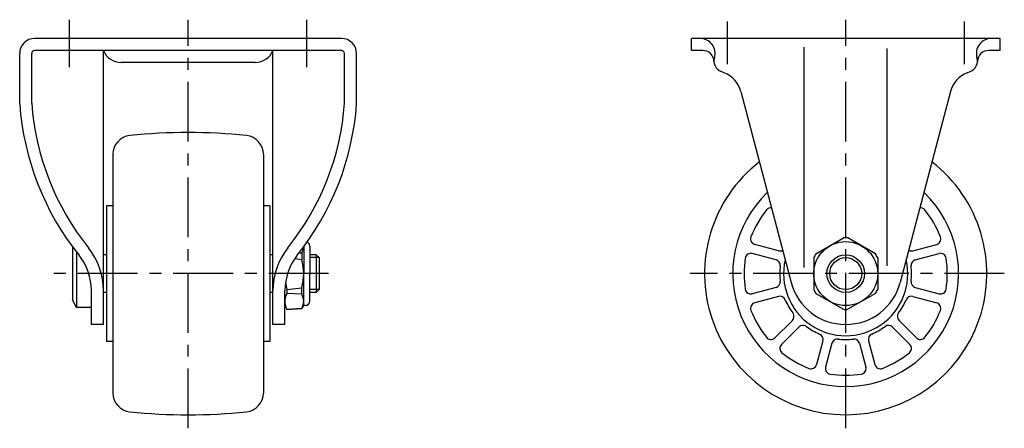
# Model space of a CAD drawing. Extents: x 10 to 652, y 10 to 449.
# Drawn here: x 391 to 652, y 191 to 299 of the extents above; entities that cross this region are included whole.
import ezdxf

# ---------------------------------------------------------------- set-up
doc = ezdxf.new("R2010")
doc.units = 0
doc.header["$LTSCALE"] = 0.5
doc.header["$MEASUREMENT"] = 0
doc.linetypes.add('CENTER', pattern=[50.8, 31.75, -6.35, 6.35, -6.35])
for name, color, linetype in [('1', 7, 'CONTINUOUS'), ('2', 4, 'CONTINUOUS'), ('4', 1, 'CENTER')]:
    doc.layers.add(name, color=color, linetype=linetype)

msp = doc.modelspace()

# ---------------------------------------------------------------- linework, layer by layer
at = {"layer": '1', "linetype": 'Continuous'}
for p, q in [((476.25, 294.15), (394.75, 294.15)), ((651.18, 294.15), (569.18, 294.15)), ((569.18, 290.95), (569.18, 294.15)), ((651.18, 290.95), (651.18, 294.15)), ((476.25, 290.95), (394.75, 290.95)), ((413, 218.15), (413, 290.95)), ((458, 218.15), (458, 290.95)), ((572.19, 290.95), (569.18, 290.95)), ((599.18, 233.32), (599.18, 291.85)), ((621.18, 233.72), (621.18, 291.45)), ((651.18, 290.95), (648.18, 290.95)), ((390.75, 276.81), (390.75, 290.15)), ((393.95, 276.92), (393.95, 290.15)), ((453.34, 287.75), (417.67, 287.75)), ((477.05, 276.92), (477.05, 290.15)), ((480.25, 276.81), (480.25, 290.15)), ((577.92, 285.02), (577.07, 285.36)), ((642.44, 285.02), (643.29, 285.36)), ((582.34, 280.03), (595.68, 229.33)), ((638.03, 280.03), (624.69, 229.33)), ((415.5, 263.37), (415.5, 199.93)), ((455.5, 263.37), (455.5, 199.93)), ((413.8, 249.65), (413.8, 213.65)), ((415.5, 249.65), (413.8, 249.65)), ((457.2, 249.65), (455.5, 249.65)), ((457.2, 249.65), (457.2, 213.65)), ((602.26, 236.89), (609.61, 241.13)), ((618.11, 236.89), (610.76, 241.13)), ((404.8, 238.75), (404.8, 224.65)), ((404.8, 238.65), (404.83, 238.7)), ((466.2, 238.75), (466.2, 231.65)), ((467.8, 238.95), (467.8, 231.65)), ((592.35, 237.72), (586.02, 239.42)), ((628.02, 237.72), (634.35, 239.42)), ((405.8, 237.35), (405.8, 222.65)), ((413.8, 236.65), (413, 236.65)), ((458, 236.65), (457.2, 236.65)), ((463.84, 235.64), (465.7, 235.42)), ((465.7, 237.12), (464.93, 237.08)), ((465.7, 237.12), (465.7, 235.42)), ((469.55, 236.65), (467.8, 236.65)), ((469.55, 236.65), (469.55, 226.65)), ((470.3, 235.9), (469.55, 236.65)), ((470.3, 235.9), (470.3, 227.4)), ((591.7, 235.31), (585.37, 237)), ((601.68, 235.89), (601.68, 227.41)), ((618.68, 235.89), (618.68, 227.41)), ((628.67, 235.31), (634.99, 237)), ((466.2, 223.15), (466.2, 231.65)), ((467.8, 224.35), (467.8, 231.65)), ((461.7, 227.41), (465.7, 227.87)), ((465.7, 226.17), (465.7, 227.87)), ((591.7, 227.99), (585.37, 226.29)), ((628.67, 227.99), (634.99, 226.29)), ((409.8, 218.15), (409.8, 227.15)), ((413.8, 226.65), (413, 226.65)), ((458, 226.65), (457.2, 226.65)), ((461.2, 218.15), (461.2, 227.15)), ((461.7, 227.41), (461.7, 226.41)), ((465.7, 226.17), (461.7, 226.41)), ((469.55, 226.65), (467.8, 226.65)), ((469.55, 226.65), (470.3, 227.4)), ((592.35, 225.58), (586.02, 223.88)), ((602.26, 226.41), (609.61, 222.17)), ((618.11, 226.41), (610.76, 222.17)), ((628.02, 225.58), (634.35, 223.88)), ((405.8, 222.65), (404.8, 224.65)), ((409.8, 222.65), (405.8, 222.65)), ((461.2, 223.15), (461.7, 222.15)), ((461.7, 222.15), (465.7, 222.4)), ((465.7, 222.35), (461.7, 222.15)), ((465.7, 222.35), (466.2, 223.15)), ((465.7, 222.35), (465.7, 222.4)), ((466.6, 223.15), (466.2, 223.15)), ((413, 218.15), (409.8, 218.15)), ((461.2, 218.15), (458, 218.15)), ((596.01, 219.24), (591.37, 214.61)), ((597.77, 217.47), (593.14, 212.84)), ((622.59, 217.47), (627.23, 212.84)), ((624.36, 219.24), (628.99, 214.61)), ((415.5, 213.65), (413.8, 213.65)), ((457.2, 213.65), (455.5, 213.65)), ((604.11, 213.81), (602.41, 207.48)), ((606.53, 213.17), (604.83, 206.84)), ((613.84, 213.17), (615.54, 206.84)), ((616.26, 213.81), (617.95, 207.48))]:
    msp.add_line(p, q, dxfattribs=at)
for radius in [8.5, 5]:
    msp.add_circle((610.18, 231.65), radius, dxfattribs=at)
for centre, radius, start, end in [((394.75, 290.15), 4, 90, 180), ((476.25, 290.15), 4, 0, 90), ((571.48, 290.15), 4, 343.3984, 90), ((648.89, 290.15), 4, 90, 196.6016), ((394.75, 290.15), 0.8, 90, 180), ((417.67, 292.75), 5, 201.1001, 270), ((453.34, 292.75), 5, 270, 338.8998), ((476.25, 290.15), 0.8, 0, 90), ((572.19, 287.95), 3, 1.9102, 90), ((648.18, 287.95), 3, 90, 178.0898), ((578.18, 288.15), 3, 163.3985, 248.2645), ((642.18, 288.15), 3, 291.7356, 16.6015), ((575.18, 278.15), 7.4, 14.7385, 68.2645), ((645.18, 278.15), 7.4, 111.7356, 165.2615), ((463.13, 281.9), 72.56, 184.0192, 218.7125), ((463.13, 281.9), 69.36, 184.1127, 218.719), ((407.87, 281.9), 69.36, 321.281, 355.8873), ((407.87, 281.9), 72.56, 321.2875, 355.9808), ((420.5, 263.37), 5, 95.9378, 180), ((435.5, 119.15), 150, 84.0622, 95.9378), ((450.5, 263.37), 5, 0, 84.0622), ((610.18, 231.65), 37.5, 127.6821, 52.3179), ((610.18, 231.65), 30, 133.9005, 46.0995), ((610.18, 231.65), 27, 141.191, 158.809), ((590.31, 247.63), 1.5, 83.9422, 141.191), ((630.05, 247.63), 1.5, 38.809, 96.0582), ((610.18, 231.65), 27, 21.191, 38.809), ((586.41, 240.87), 1.5, 158.809, 255), ((610.18, 231.65), 9.5, 86.5254, 93.4746), ((633.96, 240.87), 1.5, 285, 21.191), ((394.8, 227.15), 18.2, 0, 38.6728), ((476.2, 227.15), 18.2, 141.3272, 180), ((462.39, 239.01), 3.81, 330.3156, 355.8517), ((466.6, 238.95), 1.2, 360, 64.1129), ((394.8, 227.15), 15, 0, 38.658), ((476.2, 227.15), 15, 141.342, 180), ((451.71, 231.65), 14.49, 344.9046, 15.0954), ((610.18, 231.65), 27, 171.191, 188.809), ((584.98, 235.55), 1.5, 75, 171.191), ((592.74, 239.17), 1.5, 255, 297.8957), ((610.18, 231.65), 9.5, 146.5254, 153.4745), ((610.18, 231.65), 9.5, 26.5255, 33.4746), ((627.63, 239.17), 1.5, 242.104, 285), ((635.38, 235.55), 1.5, 8.809, 105), ((610.18, 231.65), 27, 351.191, 8.809), ((591.31, 233.86), 1.5, 353.322, 75), ((610.18, 231.65), 17.5, 173.322, 186.678), ((610.18, 231.65), 16.5, 167.1088, 12.8913), ((629.05, 233.86), 1.5, 105, 186.678), ((610.18, 231.65), 17.5, 353.322, 6.678), ((479.45, 231.65), 18.25, 187.4324, 193.4427), ((591.31, 229.44), 1.5, 285, 6.678), ((610.18, 233.15), 15, 194.7386, 345.2614), ((629.05, 229.44), 1.5, 173.322, 255), ((465.99, 224.28), 4.79, 153.5796, 206.4204), ((462.39, 224.29), 3.81, 330.3156, 29.6844), ((584.98, 227.74), 1.5, 188.809, 285), ((592.74, 224.13), 1.5, 23.322, 105), ((610.18, 231.65), 9.5, 206.5255, 213.4746), ((610.18, 231.65), 9.5, 326.5254, 333.4745), ((627.63, 224.13), 1.5, 75, 156.678), ((635.38, 227.74), 1.5, 255, 351.191), ((466.6, 224.35), 1.2, 270, 360), ((586.41, 222.43), 1.5, 105, 201.191), ((610.18, 231.65), 17.5, 203.322, 216.678), ((610.18, 231.65), 17.5, 323.322, 336.678), ((633.96, 222.43), 1.5, 338.809, 75), ((610.18, 231.65), 27, 201.191, 218.809), ((594.95, 220.3), 1.5, 315, 36.678), ((610.18, 231.65), 9.5, 266.5254, 273.4746), ((625.42, 220.3), 1.5, 143.322, 225), ((610.18, 231.65), 27, 321.191, 338.809), ((598.83, 216.41), 1.5, 53.322, 135), ((610.18, 231.65), 17.5, 233.322, 246.678), ((610.18, 231.65), 17.5, 293.322, 306.678), ((621.53, 216.41), 1.5, 45, 126.678), ((590.31, 215.67), 1.5, 218.809, 315), ((602.66, 214.2), 1.5, 345, 66.678), ((617.71, 214.2), 1.5, 113.322, 195), ((630.05, 215.67), 1.5, 225, 321.191), ((594.2, 211.78), 1.5, 135, 231.191), ((607.97, 212.78), 1.5, 83.322, 165), ((610.18, 231.65), 17.5, 263.322, 276.678), ((612.39, 212.78), 1.5, 15, 96.678), ((626.17, 211.78), 1.5, 308.809, 45), ((610.18, 231.65), 27, 231.191, 248.809), ((610.18, 231.65), 27, 291.191, 308.809), ((600.97, 207.87), 1.5, 248.809, 345), ((606.28, 206.45), 1.5, 165, 261.191), ((614.09, 206.45), 1.5, 278.809, 15), ((619.4, 207.87), 1.5, 195, 291.191), ((610.18, 231.65), 27, 261.191, 278.809), ((420.5, 199.93), 5, 180, 264.0622), ((450.5, 199.93), 5, 275.9378, 360), ((435.5, 344.15), 150, 264.0622, 275.9378)]:
    msp.add_arc(centre, radius, start, end, dxfattribs=at)
at = {"layer": '2', "linetype": 'Continuous'}
for p, q in [((470.3, 235.9), (467.8, 235.9)), ((470.3, 227.4), (467.8, 227.4))]:
    msp.add_line(p, q, dxfattribs=at)
msp.add_circle((610.18, 231.65), 4.25, dxfattribs=at)
at = {"layer": '4', "linetype": 'CENTER'}
for p, q in [((404, 286.54), (404, 299.13)), ((435.5, 190.55), (435.5, 299.13)), ((467, 286.54), (467, 299.13)), ((578.68, 298.66), (578.68, 287.35)), ((610.18, 190.55), (610.18, 299.13)), ((641.68, 298.66), (641.68, 287.35)), ((472.83, 231.65), (397.23, 231.65)), ((652.32, 231.65), (568.85, 231.65))]:
    msp.add_line(p, q, dxfattribs=at)

doc.saveas('drawing.dxf')
